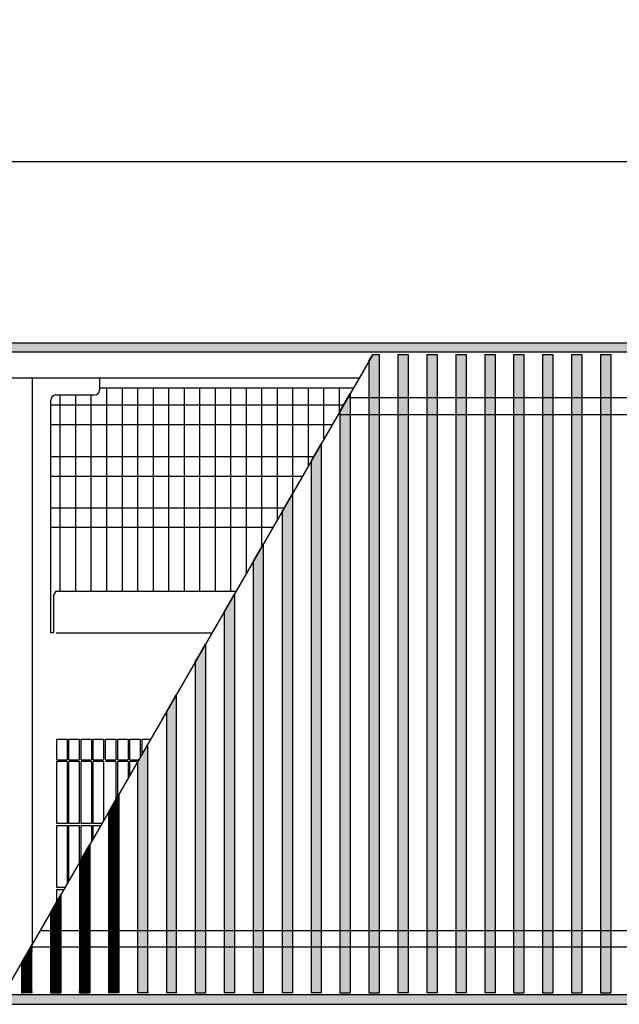
# Model space of a CAD drawing. Units: millimetres. Extents: x 63096 to 70458, y 4365 to 9582.
# Drawn here: x 64306 to 64596, y 6905 to 7381 of the extents above; entities that cross this region are included whole.
import ezdxf

# ---------------------------------------------------------------- set-up
doc = ezdxf.new("R2010")
doc.units = ezdxf.units.MM
doc.layers.add('1', color=7, linetype='Continuous')
doc.styles.add('CONVERTER_18', font='txt.shx', dxfattribs={"width": 0.9})
doc.dimstyles.new('ME10_DIM_123', dxfattribs={"dimtxt": 40.25, "dimasz": 40.25, "dimexe": 13.125, "dimexo": 8.75, "dimgap": 15.75, "dimtad": 1, "dimdec": 1, "dimlfac": 0.03937, "dimdsep": 46, "dimtxsty": 'CONVERTER_18', "dimsah": 1, "dimcen": 0.09, "dimclrd": 6, "dimclre": 6, "dimclrt": 3, "dimadec": 0, "dimazin": 0, "dimtfac": 1, "dimtdec": 4, "dimtix": 1, "dimtmove": 0, "dimatfit": 3, "dimfxl": 1, "dimtolj": 1, "dimtzin": 0, "dimarcsym": 0})
pattern_1 = [(135, (187.061448, 152.065128), (-1e-18, -0.0141421356237), [])]
pattern_2 = [(45, (187.061448, 152.065128), (-0.0141421356237, 1e-18), [])]
pattern_3 = [(45, (182.560223, 150.457672), (-0.0141421356237, 1e-18), [])]

# ---------------------------------------------------------------- blocks, each defined once
blk = doc.blocks.new('*D118')
at = {"layer": '1', "color": 6, "linetype": 'Continuous'}
for p, q in [((63982.2, 7216.77), (63982.2, 7325.64)), ((65442.2, 7216.77), (65442.2, 7325.64)), ((65442.2, 7312.52), (63982.2, 7312.52))]:
    blk.add_line(p, q, dxfattribs=at)
at = {"layer": '1', "color": 6}
for points in [[(64022.45, 7317.81), (64022.45, 7307.22), (63982.2, 7312.52)], [(65401.95, 7307.22), (65401.95, 7317.81), (65442.2, 7312.52)]]:
    blk.add_solid(points, dxfattribs=at)
at = {"layer": '1', "color": 3, "insert": (64651.2, 7328.47), "char_height": 40.25, "attachment_point": 7, "rotation": 0.0001, "line_spacing_factor": 0.454545, "style": 'CONVERTER_18'}
blk.add_mtext('\\C3;57.5\\C3;*', dxfattribs=at)

msp = doc.modelspace()

# ---------------------------------------------------------------- hatches: boundary and pattern name
at = {"layer": '1', "linetype": 'Continuous'}
h = msp.add_hatch(dxfattribs=at)
h.set_pattern_fill('CUSTOM234', color=6, scale=0.01, angle=45, pattern_type=2)
h.set_pattern_definition(pattern_3)
h.paths.add_polyline_path([(65624.7, 7220.42), (63624.7, 7220.42), (63624.7, 7225.02), (65624.7, 7225.02)])
h = msp.add_hatch(dxfattribs=at)
h.set_pattern_fill('CUSTOM193', color=6, scale=0.01, angle=45, pattern_type=2)
h.set_pattern_definition(pattern_2)
h.paths.add_polyline_path([(64480.02, 7219.42), (64480.02, 6910.61), (64475.02, 6910.61), (64475.02, 7216.18), (64476.89, 7219.42)])
h = msp.add_hatch(dxfattribs=at)
h.set_pattern_fill('CUSTOM218', color=6, scale=0.01, angle=45, pattern_type=2)
h.set_pattern_definition(pattern_2)
h.paths.add_polyline_path([(64494.02, 6910.61), (64489.02, 6910.61), (64489.02, 7219.42), (64494.02, 7219.42)])
h = msp.add_hatch(dxfattribs=at)
h.set_pattern_fill('CUSTOM219', color=6, scale=0.01, angle=45, pattern_type=2)
h.set_pattern_definition(pattern_2)
h.paths.add_polyline_path([(64508.02, 7219.42), (64508.02, 6910.61), (64503.02, 6910.61), (64503.02, 7219.42)])
h = msp.add_hatch(dxfattribs=at)
h.set_pattern_fill('CUSTOM220', color=6, scale=0.01, angle=45, pattern_type=2)
h.set_pattern_definition(pattern_2)
h.paths.add_polyline_path([(64522.02, 7219.42), (64522.02, 7046.77), (64522.02, 6911.22), (64522.02, 6910.61), (64517.02, 6910.61), (64517.02, 7219.42)])
h = msp.add_hatch(dxfattribs=at)
h.set_pattern_fill('CUSTOM230', color=6, scale=0.01, angle=45, pattern_type=2)
h.set_pattern_definition(pattern_2)
h.paths.add_polyline_path([(64536.02, 7046.77), (64536.02, 6910.61), (64531.02, 6910.61), (64531.02, 7219.42), (64536.02, 7219.42)])
h = msp.add_hatch(dxfattribs=at)
h.set_pattern_fill('CUSTOM229', color=6, scale=0.01, angle=45, pattern_type=2)
h.set_pattern_definition(pattern_2)
h.paths.add_polyline_path([(64550.01, 7219.42), (64550.01, 7035.97), (64550.01, 6910.61), (64545.01, 6910.61), (64545.01, 7046.77), (64545.01, 7219.42)])
h = msp.add_hatch(dxfattribs=at)
h.set_pattern_fill('CUSTOM217', color=6, scale=0.01, angle=135, pattern_type=2)
h.set_pattern_definition(pattern_1)
h.paths.add_polyline_path([(64564.01, 7219.42), (64564.01, 6910.61), (64559.01, 6910.61), (64559.01, 6911.22), (64559.01, 7035.97), (64559.01, 7219.42)])
h = msp.add_hatch(dxfattribs=at)
h.set_pattern_fill('CUSTOM192', color=6, scale=0.01, angle=135, pattern_type=2)
h.set_pattern_definition(pattern_1)
h.paths.add_polyline_path([(64578.01, 7219.42), (64578.01, 6910.61), (64573.01, 6910.61), (64573.01, 6911.22), (64573.01, 7035.97), (64573.01, 7219.42)])
h = msp.add_hatch(dxfattribs=at)
h.set_pattern_fill('CUSTOM191', color=6, scale=0.01, angle=135, pattern_type=2)
h.set_pattern_definition(pattern_1)
h.paths.add_polyline_path([(64592.01, 7219.42), (64592.01, 6910.61), (64587.01, 6910.61), (64587.01, 6911.22), (64587.01, 7035.97), (64587.01, 7219.42)])
h = msp.add_hatch(dxfattribs=at)
h.set_pattern_fill('CUSTOM221', color=6, scale=0.01, angle=45, pattern_type=2)
h.set_pattern_definition(pattern_2)
h.paths.add_polyline_path([(64466.02, 7200.59), (64466.02, 7046.77), (64466.02, 6910.61), (64461.02, 6910.61), (64461.02, 7191.93)])
h = msp.add_hatch(dxfattribs=at)
h.set_pattern_fill('CUSTOM225', color=6, scale=0.01, angle=135, pattern_type=2)
h.set_pattern_definition(pattern_1)
h.paths.add_polyline_path([(64447.02, 7167.69), (64447.02, 6910.61), (64452.02, 6910.61), (64452.02, 7176.35)])
h = msp.add_hatch(dxfattribs=at)
h.set_pattern_fill('CUSTOM223', color=6, scale=0.01, angle=45, pattern_type=2)
h.set_pattern_definition(pattern_2)
h.paths.add_polyline_path([(64438.02, 6910.61), (64433.02, 6910.61), (64433.02, 7143.44), (64438.02, 7152.1)])
h = msp.add_hatch(dxfattribs=at)
h.set_pattern_fill('CUSTOM224', color=6, scale=0.01, angle=135, pattern_type=2)
h.set_pattern_definition(pattern_1)
h.paths.add_polyline_path([(64419.02, 7119.19), (64419.02, 6910.61), (64424.02, 6910.61), (64424.02, 7127.85)])
h = msp.add_hatch(dxfattribs=at)
h.set_pattern_fill('CUSTOM222', color=6, scale=0.01, angle=135, pattern_type=2)
h.set_pattern_definition(pattern_1)
h.paths.add_polyline_path([(64410.02, 7103.6), (64410.02, 6910.61), (64405.02, 6910.61), (64405.02, 7094.94)])
h = msp.add_hatch(dxfattribs=at)
h.set_pattern_fill('CUSTOM226', color=6, scale=0.01, angle=135, pattern_type=2)
h.set_pattern_definition(pattern_1)
h.paths.add_polyline_path([(64394.52, 7076.76), (64396.02, 7079.36), (64396.02, 7060.51), (64396.02, 6910.61), (64391.02, 6910.61), (64391.02, 7070.7), (64392.52, 7073.3)])
h = msp.add_hatch(dxfattribs=at)
h.set_pattern_fill('CUSTOM227', color=6, scale=0.01, angle=135, pattern_type=2)
h.set_pattern_definition(pattern_1)
h.paths.add_polyline_path([(64377.03, 7046.45), (64377.03, 6910.61), (64382.02, 6910.61), (64382.02, 7055.11)])
h = msp.add_hatch(dxfattribs=at)
h.set_pattern_fill('CUSTOM228', color=6, scale=0.01, angle=135, pattern_type=2)
h.set_pattern_definition(pattern_1)
h.paths.add_polyline_path([(64363.03, 7022.2), (64363.03, 6910.61), (64368.03, 6910.61), (64368.03, 7030.86)])
h = msp.add_hatch(dxfattribs=at)
h.set_pattern_fill('CUSTOM212', color=6, scale=0.01, angle=135, pattern_type=2)
h.set_pattern_definition(pattern_1)
h.paths.add_polyline_path([(64354.03, 7006.62), (64354.03, 6910.61), (64349.03, 6910.61), (64349.03, 6997.96)])
h = msp.add_hatch(dxfattribs=at)
h.set_pattern_fill('CUSTOM213', color=6, scale=0.01, angle=135, pattern_type=2)
h.set_pattern_definition(pattern_1)
h.paths.add_polyline_path([(64340.03, 6982.37), (64340.03, 6910.61), (64335.03, 6910.61), (64335.03, 6973.71)])
h = msp.add_hatch(dxfattribs=at)
h.set_pattern_fill('CUSTOM214', color=6, scale=0.01, angle=135, pattern_type=2)
h.set_pattern_definition(pattern_1)
h.paths.add_polyline_path([(64326.03, 6958.12), (64326.03, 6910.61), (64321.03, 6910.61), (64321.03, 6949.46)])
h = msp.add_hatch(dxfattribs=at)
h.set_pattern_fill('CUSTOM3', color=6, scale=0.01, angle=135, pattern_type=2)
h.set_pattern_definition(pattern_1)
h.paths.add_polyline_path([(64307.03, 6925.21), (64307.03, 6910.61), (64312.03, 6910.61), (64312.03, 6933.87)])
h = msp.add_hatch(dxfattribs=at)
h.set_pattern_fill('CUSTOM232', color=6, scale=0.01, angle=45, pattern_type=2)
h.set_pattern_definition(pattern_3)
h.paths.add_polyline_path([(65624.7, 6909.61), (63624.7, 6909.61), (63624.7, 6905.01), (65624.7, 6905.01)])

# ---------------------------------------------------------------- linework, layer by layer
at = {"color": 6, "linetype": 'Continuous'}
for p, q in [((64475.02, 7216.18), (64476.89, 7219.42)), ((64475.02, 7216.18), (64475.02, 6910.61)), ((64476.89, 7219.42), (64480.02, 7219.42)), ((64480.02, 7219.42), (64480.02, 6910.61)), ((64489.02, 7219.42), (64489.02, 6910.61)), ((64489.02, 7219.42), (64494.02, 7219.42)), ((64494.02, 7219.42), (64494.02, 6910.61)), ((64503.02, 7219.42), (64508.02, 7219.42)), ((64503.02, 7219.42), (64503.02, 6910.61)), ((64508.02, 7219.42), (64508.02, 6910.61)), ((64517.02, 7219.42), (64522.02, 7219.42)), ((64517.02, 7219.42), (64517.02, 6910.61)), ((64522.02, 7219.42), (64522.02, 7046.77)), ((64531.02, 7219.42), (64531.02, 6910.61)), ((64531.02, 7219.42), (64536.02, 7219.42)), ((64536.02, 7219.42), (64536.02, 7046.77)), ((64545.01, 7219.42), (64545.01, 7046.77)), ((64545.01, 7219.42), (64550.01, 7219.42)), ((64550.01, 7219.42), (64550.01, 7035.97)), ((64559.01, 7219.42), (64559.01, 7035.97)), ((64564.01, 7219.42), (64564.01, 6910.61)), ((64573.01, 7219.42), (64573.01, 7035.97)), ((64578.01, 7219.42), (64578.01, 6910.61)), ((64587.01, 7219.42), (64587.01, 7035.97)), ((64592.01, 7219.42), (64592.01, 6910.61)), ((64564.01, 7206.46), (64564.01, 6910.61)), ((64578.01, 7206.46), (64578.01, 6910.61)), ((64592.01, 7206.46), (64592.01, 6910.61)), ((64461.02, 7191.93), (64466.02, 7200.59)), ((64466.02, 7200.59), (64466.02, 7046.77)), ((64461.02, 7191.93), (64461.02, 6910.61)), ((64447.02, 7167.69), (64452.02, 7176.35)), ((64452.02, 6910.61), (64452.02, 7176.35)), ((64447.02, 7167.69), (64447.02, 6910.61)), ((64433.02, 7143.44), (64438.02, 7152.1)), ((64438.02, 7152.1), (64438.02, 6910.61)), ((64433.02, 7143.44), (64433.02, 6910.61)), ((64419.02, 7119.19), (64424.02, 7127.85)), ((64424.02, 6910.61), (64424.02, 7127.85)), ((64419.02, 7119.19), (64419.02, 6910.61)), ((64405.02, 7094.94), (64410.02, 7103.6)), ((64410.02, 7103.6), (64410.02, 6910.61)), ((64405.02, 7094.94), (64405.02, 6910.61)), ((64394.52, 7076.76), (64396.02, 7079.36)), ((64396.02, 7079.36), (64396.02, 7060.51)), ((64391.02, 7070.7), (64392.52, 7073.3)), ((64392.52, 7073.3), (64394.52, 7076.76)), ((64391.02, 7070.7), (64391.02, 6910.61)), ((64396.02, 7060.51), (64396.02, 6910.61)), ((64377.03, 7046.45), (64382.02, 7055.11)), ((64382.02, 6910.61), (64382.02, 7055.11)), ((64377.03, 7046.45), (64377.03, 6910.61)), ((64466.02, 7046.77), (64466.02, 6910.61)), ((64522.02, 7046.77), (64522.02, 6911.22)), ((64536.02, 7046.77), (64536.02, 6910.61)), ((64545.01, 7046.77), (64545.01, 6910.61)), ((64550.01, 7035.97), (64550.01, 6910.61)), ((64559.01, 7035.97), (64559.01, 6911.22)), ((64573.01, 7035.97), (64573.01, 6911.22)), ((64587.01, 7035.97), (64587.01, 6911.22)), ((64324.02, 7023.3), (64324.02, 7033.3)), ((64329.02, 7033.3), (64329.02, 7023.3)), ((64329.92, 7023.3), (64329.92, 7033.3)), ((64334.92, 7033.3), (64334.92, 7023.3)), ((64335.82, 7023.3), (64335.82, 7033.3)), ((64340.82, 7033.3), (64340.82, 7023.3)), ((64341.72, 7023.3), (64341.72, 7033.3)), ((64346.72, 7033.3), (64346.72, 7023.3)), ((64347.62, 7023.3), (64347.62, 7033.3)), ((64352.62, 7033.3), (64352.62, 7023.3)), ((64353.52, 7023.3), (64353.52, 7033.3)), ((64358.52, 7033.3), (64358.52, 7023.3)), ((64359.42, 7023.3), (64359.42, 7033.3)), ((64363.03, 7022.2), (64368.03, 7030.86)), ((64364.42, 7033.3), (64364.42, 7024.61)), ((64365.32, 7026.17), (64365.32, 7033.3)), ((64368.03, 6910.61), (64368.03, 7030.86)), ((64324.02, 7023.3), (64329.02, 7023.3)), ((64329.02, 7022.4), (64324.02, 7022.4)), ((64324.02, 6992.4), (64324.02, 7022.4)), ((64329.02, 7022.4), (64324.02, 7022.4)), ((64329.02, 7022.4), (64329.02, 6992.4)), ((64329.92, 7023.3), (64334.92, 7023.3)), ((64334.92, 7022.4), (64329.92, 7022.4)), ((64329.92, 6992.4), (64329.92, 7022.4)), ((64334.92, 7022.4), (64329.92, 7022.4)), ((64334.92, 7022.4), (64334.92, 6992.4)), ((64335.82, 7023.3), (64340.82, 7023.3)), ((64340.82, 7022.4), (64335.82, 7022.4)), ((64335.82, 6992.4), (64335.82, 7022.4)), ((64340.82, 7022.4), (64335.82, 7022.4)), ((64340.82, 7022.4), (64340.82, 6992.4)), ((64341.72, 7023.3), (64346.72, 7023.3)), ((64346.72, 7022.4), (64341.72, 7022.4)), ((64341.72, 6992.4), (64341.72, 7022.4)), ((64346.72, 7022.4), (64341.72, 7022.4)), ((64346.72, 7022.4), (64346.72, 6993.95)), ((64347.62, 7023.3), (64352.62, 7023.3)), ((64352.62, 7022.4), (64347.62, 7022.4)), ((64352.62, 7022.4), (64347.62, 7022.4)), ((64352.62, 7022.4), (64352.62, 7004.17)), ((64353.52, 7023.3), (64358.52, 7023.3)), ((64358.52, 7022.4), (64353.52, 7022.4)), ((64358.52, 7022.4), (64353.52, 7022.4)), ((64353.52, 7005.73), (64353.52, 7022.4)), ((64358.52, 7022.4), (64358.52, 7014.39)), ((64359.42, 7023.3), (64363.66, 7023.3)), ((64363.14, 7022.4), (64359.42, 7022.4)), ((64359.42, 7015.95), (64359.42, 7022.4)), ((64363.03, 7022.2), (64363.03, 6910.61)), ((64349.03, 6997.96), (64354.03, 7006.62)), ((64354.03, 7006.62), (64354.03, 6910.61)), ((64349.03, 6997.96), (64349.03, 6910.61)), ((64329.02, 6992.4), (64324.02, 6992.4)), ((64334.92, 6992.4), (64329.92, 6992.4)), ((64340.82, 6992.4), (64335.82, 6992.4)), ((64345.82, 6992.4), (64341.72, 6992.4)), ((64324.02, 6961.5), (64324.02, 6991.5)), ((64324.02, 6991.5), (64329.02, 6991.5)), ((64329.02, 6991.5), (64329.02, 6963.3)), ((64329.92, 6964.86), (64329.92, 6991.5)), ((64329.92, 6991.5), (64334.92, 6991.5)), ((64334.92, 6991.5), (64334.92, 6973.52)), ((64335.82, 6975.07), (64335.82, 6991.5)), ((64335.82, 6991.5), (64340.82, 6991.5)), ((64340.82, 6991.5), (64340.82, 6983.73)), ((64341.72, 6985.29), (64341.72, 6991.5)), ((64341.72, 6991.5), (64345.3, 6991.5)), ((64335.03, 6973.71), (64340.03, 6982.37)), ((64340.03, 6982.37), (64340.03, 6910.61)), ((64335.03, 6973.71), (64335.03, 6910.61)), ((64327.98, 6961.5), (64324.02, 6961.5)), ((64324.02, 6954.64), (64324.02, 6960.6)), ((64324.02, 6960.6), (64327.46, 6960.6)), ((64321.03, 6949.46), (64326.03, 6958.12)), ((64326.03, 6958.12), (64326.03, 6910.61)), ((64321.03, 6949.46), (64321.03, 6910.61)), ((64312.03, 6910.61), (64312.03, 6933.87)), ((64307.03, 6925.21), (64307.03, 6910.61)), ((64307.03, 6911.22), (64307.03, 6910.61)), ((64312.03, 6911.22), (64312.03, 6910.61)), ((64335.03, 6911.22), (64335.03, 6910.61)), ((64354.03, 6911.22), (64354.03, 6910.61)), ((64368.03, 6911.22), (64368.03, 6910.61)), ((64522.02, 6911.22), (64522.02, 6910.61)), ((64559.01, 6911.22), (64559.01, 6910.61)), ((64573.01, 6911.22), (64573.01, 6910.61)), ((64587.01, 6911.22), (64587.01, 6910.61)), ((64312.03, 6910.61), (64307.03, 6910.61)), ((64321.03, 6910.61), (64326.03, 6910.61)), ((64335.03, 6910.61), (64340.03, 6910.61)), ((64354.03, 6910.61), (64349.03, 6910.61)), ((64368.03, 6910.61), (64363.03, 6910.61)), ((64382.02, 6910.61), (64377.03, 6910.61)), ((64391.02, 6910.61), (64396.02, 6910.61)), ((64410.02, 6910.61), (64405.02, 6910.61)), ((64424.02, 6910.61), (64419.02, 6910.61)), ((64438.02, 6910.61), (64433.02, 6910.61)), ((64452.02, 6910.61), (64447.02, 6910.61)), ((64461.02, 6910.61), (64466.02, 6910.61)), ((64475.02, 6910.61), (64480.02, 6910.61)), ((64494.02, 6910.61), (64489.02, 6910.61)), ((64508.02, 6910.61), (64503.02, 6910.61)), ((64522.02, 6910.61), (64517.02, 6910.61)), ((64536.02, 6910.61), (64531.02, 6910.61)), ((64545.01, 6910.61), (64550.01, 6910.61)), ((64559.01, 6910.61), (64564.01, 6910.61)), ((64573.01, 6910.61), (64578.01, 6910.61)), ((64587.01, 6910.61), (64592.01, 6910.61))]:
    msp.add_line(p, q, dxfattribs=at)
at = {"color": 1, "linetype": 'Continuous'}
for p, q in [((64312.19, 7207.6), (64312.19, 6934.16)), ((64344.74, 7208.02), (64344.74, 7202.27)), ((64344.74, 7208.02), (64344.74, 7202.27)), ((64321.09, 7084.67), (64321.09, 7197.27)), ((64323.59, 7199.77), (64342.24, 7199.77)), ((64323.59, 7199.77), (64342.24, 7199.77)), ((64322.59, 7084.67), (64321.09, 7084.67)), ((64324.02, 7033.3), (64329.02, 7033.3)), ((64329.92, 7033.3), (64334.92, 7033.3)), ((64335.82, 7033.3), (64340.82, 7033.3)), ((64341.72, 7033.3), (64346.72, 7033.3)), ((64347.62, 7033.3), (64352.62, 7033.3)), ((64353.52, 7033.3), (64358.52, 7033.3)), ((64359.42, 7033.3), (64364.42, 7033.3)), ((64365.32, 7033.3), (64369.43, 7033.3))]:
    msp.add_line(p, q, dxfattribs=at)
msp.add_arc((64342.24, 7202.27), 2.5, 270, 0, dxfattribs=at)
at = {"layer": '1', "color": 6, "linetype": 'Continuous'}
for p, q in [((63624.7, 7225.02), (65624.7, 7225.02)), ((65624.7, 7220.42), (63624.7, 7220.42)), ((64476.89, 7219.42), (64298.6, 6910.61)), ((64559.01, 7219.42), (64564.01, 7219.42)), ((64573.01, 7219.42), (64578.01, 7219.42)), ((64587.01, 7219.42), (64592.01, 7219.42)), ((64348.25, 7104.82), (64348.25, 7203.02)), ((64355.75, 7104.82), (64355.75, 7203.02)), ((64363.25, 7104.82), (64363.25, 7203.02)), ((64370.75, 7104.82), (64370.75, 7203.02)), ((64378.25, 7104.82), (64378.25, 7203.02)), ((64385.75, 7104.82), (64385.75, 7203.02)), ((64393.25, 7104.82), (64393.25, 7203.02)), ((64400.75, 7104.82), (64400.75, 7203.02)), ((64408.25, 7104.82), (64408.25, 7203.02)), ((64415.75, 7113.52), (64415.75, 7203.02)), ((64423.25, 7126.51), (64423.25, 7203.02)), ((64430.75, 7139.5), (64430.75, 7203.02)), ((64438.25, 7152.49), (64438.25, 7203.02)), ((64445.75, 7165.48), (64445.75, 7203.02)), ((64453.25, 7178.47), (64453.25, 7203.02)), ((64460.75, 7191.46), (64460.75, 7203.02)), ((64325.75, 7104.82), (64325.75, 7199.77)), ((64333.25, 7104.82), (64333.25, 7199.77)), ((64340.75, 7104.82), (64340.75, 7199.77)), ((64462.7, 7194.85), (64321.09, 7194.85)), ((64457.21, 7185.33), (64321.09, 7185.33)), ((64448.28, 7169.86), (64321.09, 7169.86)), ((64442.78, 7160.34), (64321.09, 7160.34)), ((64433.73, 7144.97), (64321.09, 7144.97)), ((64428.36, 7135.66), (64321.09, 7135.66)), ((64323.69, 7084.67), (64399.09, 7084.67)), ((64312.03, 6933.87), (64307.03, 6925.21)), ((65624.7, 6909.61), (63624.7, 6909.61)), ((63624.7, 6905.01), (65624.7, 6905.01))]:
    msp.add_line(p, q, dxfattribs=at)
at = {"layer": '1', "color": 1, "linetype": 'Continuous'}
for p, q in [((63629.3, 7208.02), (64470.3, 7208.02)), ((64467.42, 7203.02), (64344.74, 7203.02)), ((64976.22, 7198.37), (64464.73, 7198.37)), ((64460.12, 7190.37), (64971.56, 7190.37)), ((64322.59, 7102.93), (64323.69, 7104.82)), ((64322.59, 7084.67), (64322.59, 7102.93)), ((64323.69, 7104.82), (64410.73, 7104.82)), ((64315.96, 6940.68), (64826.15, 6940.68)), ((64821.49, 6932.68), (64311.34, 6932.68))]:
    msp.add_line(p, q, dxfattribs=at)
msp.add_arc((64323.59, 7197.27), 2.5, 90, 180, dxfattribs=at)

# ---------------------------------------------------------------- dimensions: what is measured, and where the dimension line sits
at = {"layer": '1'}
dim = msp.add_linear_dim(base=(65442.2, 7312.52), p1=(63982.2, 7208.02), p2=(65442.2, 7208.02), text='<>*', dimstyle='ME10_DIM_123', override={"dimpost": '*'}, dxfattribs=at)
dim.commit()
dim.dimension.update_dxf_attribs({"geometry": '*D118', "text_midpoint": (64712.2, 7343.49), "text_rotation": 0.0001})

doc.saveas('drawing.dxf')
